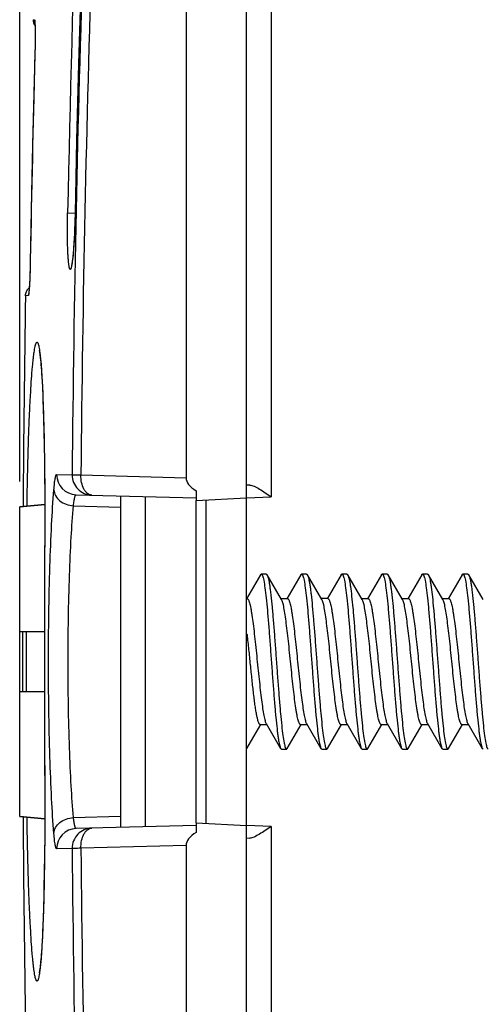
# Model space of a CAD drawing. Units: millimetres. Extents: x -99 to 84, y -36 to 92.
# Drawn here: x -99 to -90, y -7 to 13 of the extents above; entities that cross this region are included whole.
import ezdxf

# ---------------------------------------------------------------- set-up
doc = ezdxf.new("R2010")
doc.units = ezdxf.units.MM
doc.header["$LTSCALE"] = 16.335
doc.layers.get('0').update_dxf_attribs({"linetype": 'CONTINUOUS'})
doc.layers.add('DRAFT', color=7, linetype='CONTINUOUS')
doc.layers.add('RACCORDO', color=7, linetype='CONTINUOUS')
doc.styles.get("Standard").update_dxf_attribs({"font": 'txt', "width": 0.8})
doc.dimstyles.new('DIMSTYLE_1', dxfattribs={"dimtxt": 3, "dimasz": 3, "dimexe": 1.5, "dimexo": 0.5, "dimgap": 0.75, "dimtad": 1, "dimtxsty": 'STANDARD', "dimblk": '_FILLED', "dimblk1": '_FILLED', "dimblk2": '_FILLED', "dimcen": 0.09, "dimazin": 2, "dimtfac": 1, "dimtofl": 0, "dimtmove": 0, "dimatfit": 3, "dimldrblk": '_FILLED', "dimfxl": 1, "dimtolj": 1, "dimarcsym": 0})

# ---------------------------------------------------------------- blocks, each defined once
blk = doc.blocks.new('_FILLED')
at = {"color": 0, "linetype": 'BYBLOCK'}
blk.add_solid([(0, 0), (-1, 0.3167), (-1, -0.3167)], dxfattribs=at)
blk = doc.blocks.new('*D7')
at = {"color": 7, "linetype": 'CONTINUOUS'}
for p, q in [((-99.096, 3.575), (-99.096, 79.5)), ((-73.096, 0.5), (-73.096, 79.5)), ((-99.096, 78), (-86.096, 78)), ((-73.096, 78), (-86.096, 78))]:
    blk.add_line(p, q, dxfattribs=at)
at = {"color": 7, "linetype": 'CONTINUOUS', "xscale": 3, "yscale": 3, "zscale": 3, "rotation": 180}
blk.add_blockref('_FILLED', (-99.096, 78), dxfattribs=at)
at = {"color": 7, "linetype": 'CONTINUOUS', "xscale": 3, "yscale": 3, "zscale": 3}
blk.add_blockref('_FILLED', (-73.096, 78), dxfattribs=at)
blk = doc.blocks.new('*D8')
at = {"color": 7, "linetype": 'CONTINUOUS'}
for p, q in [((-99.096, 3.575), (-99.096, 69.5)), ((-83.396, 23.919), (-83.396, 69.5)), ((-99.096, 68), (-91.246, 68)), ((-83.396, 68), (-91.246, 68))]:
    blk.add_line(p, q, dxfattribs=at)
at = {"color": 7, "linetype": 'CONTINUOUS', "xscale": 3, "yscale": 3, "zscale": 3, "rotation": 180}
blk.add_blockref('_FILLED', (-99.096, 68), dxfattribs=at)
at = {"color": 7, "linetype": 'CONTINUOUS', "xscale": 3, "yscale": 3, "zscale": 3}
blk.add_blockref('_FILLED', (-83.396, 68), dxfattribs=at)

msp = doc.modelspace()

# ---------------------------------------------------------------- linework, layer by layer
at = {"color": 7, "linetype": 'CONTINUOUS'}
for p, q in [((-94.596, 3.25), (-94.596, 25.515)), ((-95.796, 13.841), (-95.796, 3.65)), ((-98.793, 12.656), (-98.793, 12.644)), ((-98.793, 12.644), (-98.792, 12.631)), ((-98.792, 12.631), (-98.792, 12.617)), ((-98.792, 12.617), (-98.791, 12.601)), ((-98.791, 12.601), (-98.791, 12.583)), ((-98.791, 12.583), (-98.79, 12.554)), ((-98.79, 12.554), (-98.79, 12.521)), ((-98.79, 12.521), (-98.789, 12.486)), ((-98.789, 12.39), (-98.79, 12.329)), ((-98.79, 12.329), (-98.79, 12.263)), ((-98.789, 12.486), (-98.789, 12.447)), ((-98.789, 12.447), (-98.789, 12.39)), ((-98.792, 12.193), (-98.793, 12.101)), ((-98.79, 12.263), (-98.792, 12.193)), ((-98.793, 12.101), (-98.817, 11.179)), ((-98.817, 11.179), (-98.84, 10.24)), ((-98.84, 10.24), (-98.86, 9.301)), ((-98.86, 9.301), (-98.887, 7.929)), ((-98.889, 7.84), (-98.891, 7.754)), ((-98.887, 7.929), (-98.889, 7.84)), ((-98.894, 7.672), (-98.896, 7.615)), ((-98.891, 7.754), (-98.894, 7.672)), ((-98.905, 7.442), (-98.906, 7.418)), ((-98.903, 7.469), (-98.905, 7.442)), ((-98.901, 7.513), (-98.903, 7.469)), ((-98.898, 7.562), (-98.901, 7.513)), ((-98.896, 7.615), (-98.898, 7.562)), ((-98.906, 7.418), (-98.908, 7.396)), ((-94.533, 3.503), (-94.596, 3.5)), ((-99.096, 3.075), (-98.599, 3.119)), ((-99.096, -3.075), (-99.096, 3.075)), ((-94.32, 1.721), (-94.596, 1.249)), ((-94.204, 1.735), (-94.304, 1.735)), ((-93.902, 1.231), (-94.188, 1.721)), ((-94.188, 1.721), (-94.185, 1.716)), ((-93.52, 1.721), (-93.796, 1.248)), ((-93.404, 1.735), (-93.504, 1.735)), ((-93.102, 1.231), (-93.388, 1.721)), ((-92.72, 1.721), (-92.996, 1.248)), ((-92.604, 1.735), (-92.704, 1.735)), ((-92.302, 1.231), (-92.588, 1.721)), ((-91.92, 1.721), (-92.196, 1.248)), ((-91.804, 1.735), (-91.904, 1.735)), ((-91.502, 1.231), (-91.788, 1.721)), ((-91.12, 1.721), (-91.396, 1.248)), ((-91.004, 1.735), (-91.104, 1.735)), ((-90.702, 1.231), (-90.988, 1.721)), ((-90.32, 1.721), (-90.596, 1.248)), ((-90.204, 1.735), (-90.304, 1.735)), ((-89.902, 1.231), (-90.188, 1.721)), ((-90.188, 1.721), (-90.184, 1.714)), ((-94.596, 1.25), (-94.584, 1.25)), ((-93.913, 1.25), (-93.784, 1.25)), ((-92.984, 1.25), (-93.113, 1.25)), ((-92.313, 1.25), (-92.184, 1.25)), ((-91.513, 1.25), (-91.384, 1.25)), ((-90.713, 1.25), (-90.584, 1.25)), ((-99.096, 0.6), (-98.606, 0.6)), ((-98.606, -0.6), (-99.096, -0.6)), ((-94.588, -1.721), (-94.313, -1.25)), ((-94.324, -1.25), (-94.195, -1.25)), ((-94.206, -1.231), (-93.92, -1.721)), ((-93.788, -1.721), (-93.513, -1.25)), ((-93.524, -1.25), (-93.395, -1.25)), ((-93.406, -1.231), (-93.12, -1.721)), ((-92.988, -1.721), (-92.713, -1.25)), ((-92.724, -1.25), (-92.595, -1.25)), ((-92.606, -1.231), (-92.32, -1.721)), ((-92.188, -1.721), (-91.913, -1.25)), ((-91.924, -1.25), (-91.795, -1.25)), ((-91.806, -1.231), (-91.52, -1.721)), ((-91.388, -1.721), (-91.113, -1.25)), ((-91.124, -1.25), (-90.995, -1.25)), ((-91.006, -1.231), (-90.72, -1.721)), ((-90.588, -1.721), (-90.313, -1.25)), ((-90.324, -1.25), (-90.195, -1.25)), ((-90.206, -1.231), (-89.92, -1.721)), ((-93.904, -1.735), (-93.804, -1.735)), ((-93.104, -1.735), (-93.004, -1.735)), ((-92.304, -1.735), (-92.204, -1.735)), ((-91.504, -1.735), (-91.404, -1.735)), ((-90.704, -1.735), (-90.604, -1.735)), ((-99.096, -3.075), (-98.599, -3.119)), ((-94.596, -25.515), (-94.596, -3.25)), ((-94.596, -3.5), (-94.533, -3.503)), ((-95.796, -3.65), (-95.796, -13.841))]:
    msp.add_line(p, q, dxfattribs=at)
at = {"color": 250, "linetype": 'CONTINUOUS'}
for p, q in [((-94.105, 24.162), (-94.105, 3.271)), ((-98.829, 12.739), (-98.803, 12.738)), ((-98.795, 12.038), (-98.795, 12.038)), ((-98.886, 7.966), (-98.886, 7.966)), ((-98.925, 7.265), (-98.981, 7.262)), ((-94.596, 3.25), (-94.105, 3.271)), ((-94.105, -3.271), (-94.596, -3.25)), ((-94.105, -3.271), (-94.105, -24.162))]:
    msp.add_line(p, q, dxfattribs=at)
at = {"color": 7, "linetype": 'CONTINUOUS'}
for points in [[(-98.795, 12.685), (-98.796, 12.686), (-98.796, 12.687), (-98.796, 12.686), (-98.795, 12.685), (-98.795, 12.684), (-98.795, 12.682), (-98.795, 12.68), (-98.795, 12.677), (-98.794, 12.673), (-98.794, 12.67), (-98.794, 12.665), (-98.793, 12.661), (-98.793, 12.656)], [(-98.908, 7.396), (-98.909, 7.376), (-98.91, 7.368), (-98.911, 7.359), (-98.912, 7.352), (-98.912, 7.345), (-98.913, 7.339), (-98.914, 7.333), (-98.914, 7.328), (-98.915, 7.324), (-98.915, 7.321), (-98.916, 7.318), (-98.916, 7.316), (-98.916, 7.316)]]:
    msp.add_lwpolyline(points, dxfattribs=at)
for centre, radius, start, end in [((-98.629, 12.733), 0.2, 178.4616, 215.7515), ((362.676, 0), 461.714, 179.09883, 179.6177), ((-98.784, 7.263), 0.196, 128.8506, 133.6767), ((-91.859, 1.68), 0.0821, 27.8932, 30.1695), ((362.727, 0), 461.765, 179.92555, 180.07445), ((-118.732, -2.186), 24.304, 6.2478, 6.4554), ((362.663, 0), 461.702, 180.3823, 180.90115)]:
    msp.add_arc(centre, radius, start, end, dxfattribs=at)
at = {"color": 250, "linetype": 'CONTINUOUS'}
for centre, radius, start, end in [((-98.601, 12.732), 0.202, 178.4228, 196.5352), ((347.621, 0), 446.578, 178.45533, 178.97789), ((-98.724, 7.261), 0.201, 161.0275, 179.0116)]:
    msp.add_arc(centre, radius, start, end, dxfattribs=at)
for points, knots in [([(-98.803, 12.738), (-98.802, 12.738), (-98.8, 12.734), (-98.798, 12.727), (-98.797, 12.715), (-98.795, 12.699), (-98.794, 12.679), (-98.792, 12.643), (-98.791, 12.615), (-98.79, 12.594)], [0, 0, 0, 0, 0.0222, 0.072536, 0.153411, 0.264768, 0.40605, 0.576452, 1, 1, 1, 1]), ([(-98.79, 12.594), (-98.789, 12.512), (-98.789, 12.327), (-98.792, 12.141), (-98.795, 12.038)], [0, 0, 0, 0, 0.442143, 1, 1, 1, 1]), ([(-98.886, 7.966), (-98.888, 7.859), (-98.893, 7.669), (-98.902, 7.48), (-98.907, 7.396)], [0, 0, 0, 0, 0.561377, 1, 1, 1, 1]), ([(-98.907, 7.396), (-98.909, 7.378), (-98.911, 7.351), (-98.914, 7.319), (-98.916, 7.3), (-98.918, 7.285), (-98.921, 7.274), (-98.922, 7.268), (-98.924, 7.265), (-98.925, 7.265)], [0, 0, 0, 0, 0.422946, 0.592987, 0.733982, 0.845242, 0.926222, 0.976987, 1, 1, 1, 1])]:
    msp.add_open_spline(points, degree=3, knots=knots, dxfattribs=at)
at = {"color": 7, "linetype": 'CONTINUOUS'}
for points, knots in [([(-98.981, 7.262), (-98.98, 7.289), (-98.969, 7.343), (-98.937, 7.387), (-98.919, 7.405)], [0, 0, 0, 0, 0.517574, 1, 1, 1, 1]), ([(-94.533, 3.503), (-94.52, 3.503), (-94.49, 3.498), (-94.425, 3.472), (-94.335, 3.422), (-94.222, 3.35), (-94.144, 3.298), (-94.105, 3.271)], [0, 0, 0, 0, 0.081342, 0.182403, 0.427842, 0.706792, 1, 1, 1, 1]), ([(-94.32, 1.721), (-94.319, 1.723), (-94.315, 1.729), (-94.309, 1.735), (-94.304, 1.735)], [0, 0, 0, 0, 0.335813, 1, 1, 1, 1]), ([(-94.304, 1.735), (-94.299, 1.735), (-94.292, 1.728), (-94.285, 1.717), (-94.279, 1.703), (-94.273, 1.686), (-94.265, 1.656), (-94.249, 1.582), (-94.229, 1.448), (-94.206, 1.25), (-94.182, 1.008), (-94.159, 0.731), (-94.135, 0.427), (-94.112, 0.108), (-94.088, -0.214), (-94.065, -0.529), (-94.041, -0.825), (-94.018, -1.092), (-93.997, -1.292), (-93.981, -1.43), (-93.969, -1.515), (-93.957, -1.587), (-93.946, -1.645), (-93.934, -1.689), (-93.925, -1.712), (-93.92, -1.721)], [0, 0, 0, 0, 0.004086, 0.007331, 0.011542, 0.016762, 0.023006, 0.038558, 0.08158, 0.139327, 0.209836, 0.290653, 0.378946, 0.471611, 0.565386, 0.656967, 0.743132, 0.820852, 0.887408, 0.915763, 0.940498, 0.961417, 0.978353, 0.991214, 1, 1, 1, 1]), ([(-94.204, 1.735), (-94.202, 1.735), (-94.199, 1.734), (-94.193, 1.729), (-94.189, 1.724), (-94.188, 1.721)], [0, 0, 0, 0, 0.186707, 0.529598, 1, 1, 1, 1]), ([(-94.185, 1.716), (-94.18, 1.706), (-94.171, 1.68), (-94.16, 1.634), (-94.148, 1.573), (-94.136, 1.499), (-94.125, 1.412), (-94.108, 1.272), (-94.088, 1.07), (-94.065, 0.802), (-94.041, 0.507), (-94.018, 0.193), (-93.995, -0.127), (-93.971, -0.443), (-93.948, -0.744), (-93.925, -1.018), (-93.901, -1.257), (-93.879, -1.452), (-93.859, -1.584), (-93.843, -1.657), (-93.834, -1.687), (-93.828, -1.704), (-93.822, -1.717), (-93.816, -1.728), (-93.809, -1.735), (-93.804, -1.735)], [0, 0, 0, 0, 0.009662, 0.023363, 0.041071, 0.062682, 0.088021, 0.116889, 0.184191, 0.262293, 0.348498, 0.439822, 0.533096, 0.625084, 0.712594, 0.792596, 0.862325, 0.919393, 0.961891, 0.977249, 0.983417, 0.988575, 0.992737, 0.995946, 1, 1, 1, 1]), ([(-93.52, 1.721), (-93.519, 1.723), (-93.515, 1.729), (-93.509, 1.735), (-93.504, 1.735)], [0, 0, 0, 0, 0.335804, 1, 1, 1, 1]), ([(-93.504, 1.735), (-93.499, 1.735), (-93.492, 1.728), (-93.485, 1.717), (-93.479, 1.703), (-93.473, 1.686), (-93.465, 1.656), (-93.449, 1.582), (-93.429, 1.448), (-93.406, 1.25), (-93.382, 1.008), (-93.359, 0.731), (-93.335, 0.427), (-93.312, 0.108), (-93.288, -0.214), (-93.265, -0.529), (-93.241, -0.825), (-93.218, -1.092), (-93.197, -1.292), (-93.181, -1.43), (-93.169, -1.515), (-93.157, -1.587), (-93.146, -1.645), (-93.134, -1.689), (-93.125, -1.712), (-93.12, -1.721)], [0, 0, 0, 0, 0.004085, 0.007331, 0.011543, 0.016761, 0.023004, 0.038559, 0.08158, 0.139326, 0.209834, 0.290651, 0.378945, 0.471611, 0.565385, 0.656966, 0.74313, 0.82085, 0.887406, 0.915761, 0.940497, 0.961415, 0.978353, 0.991211, 1, 1, 1, 1]), ([(-93.404, 1.735), (-93.402, 1.735), (-93.399, 1.734), (-93.393, 1.729), (-93.389, 1.724), (-93.388, 1.721)], [0, 0, 0, 0, 0.186665, 0.52943, 1, 1, 1, 1]), ([(-93.388, 1.721), (-93.383, 1.712), (-93.374, 1.689), (-93.362, 1.645), (-93.351, 1.587), (-93.339, 1.515), (-93.327, 1.43), (-93.31, 1.292), (-93.29, 1.092), (-93.267, 0.825), (-93.243, 0.529), (-93.22, 0.214), (-93.196, -0.108), (-93.172, -0.427), (-93.149, -0.731), (-93.125, -1.008), (-93.102, -1.25), (-93.079, -1.448), (-93.059, -1.582), (-93.043, -1.656), (-93.034, -1.686), (-93.029, -1.703), (-93.023, -1.717), (-93.016, -1.728), (-93.009, -1.735), (-93.004, -1.735)], [0, 0, 0, 0, 0.008786, 0.021645, 0.038584, 0.0595, 0.084239, 0.11259, 0.179147, 0.256869, 0.343033, 0.434615, 0.528389, 0.621054, 0.709347, 0.790166, 0.860675, 0.918422, 0.961443, 0.976994, 0.983237, 0.988458, 0.992671, 0.995916, 1, 1, 1, 1]), ([(-92.72, 1.721), (-92.719, 1.723), (-92.715, 1.729), (-92.709, 1.735), (-92.704, 1.735)], [0, 0, 0, 0, 0.335962, 1, 1, 1, 1]), ([(-92.704, 1.735), (-92.699, 1.735), (-92.692, 1.728), (-92.685, 1.717), (-92.679, 1.703), (-92.673, 1.686), (-92.665, 1.656), (-92.649, 1.582), (-92.629, 1.448), (-92.606, 1.25), (-92.582, 1.008), (-92.559, 0.731), (-92.535, 0.427), (-92.512, 0.108), (-92.488, -0.214), (-92.465, -0.529), (-92.441, -0.825), (-92.418, -1.092), (-92.397, -1.292), (-92.381, -1.43), (-92.369, -1.515), (-92.357, -1.587), (-92.346, -1.645), (-92.334, -1.689), (-92.325, -1.712), (-92.32, -1.721)], [0, 0, 0, 0, 0.004084, 0.00733, 0.011543, 0.016763, 0.023004, 0.038558, 0.081579, 0.139325, 0.209833, 0.290652, 0.378946, 0.471611, 0.565385, 0.656966, 0.74313, 0.820851, 0.887408, 0.91576, 0.940499, 0.961414, 0.978355, 0.991211, 1, 1, 1, 1]), ([(-92.604, 1.735), (-92.602, 1.735), (-92.599, 1.734), (-92.593, 1.729), (-92.589, 1.724), (-92.588, 1.721)], [0, 0, 0, 0, 0.186737, 0.529436, 1, 1, 1, 1]), ([(-92.588, 1.721), (-92.587, 1.72), (-92.586, 1.717), (-92.584, 1.714), (-92.583, 1.711)], [0, 0, 0, 0, 0.230279, 1, 1, 1, 1]), ([(-92.583, 1.711), (-92.578, 1.7), (-92.569, 1.673), (-92.558, 1.625), (-92.546, 1.562), (-92.529, 1.453), (-92.509, 1.286), (-92.486, 1.053), (-92.463, 0.785), (-92.44, 0.489), (-92.417, 0.177), (-92.393, -0.142), (-92.37, -0.455), (-92.347, -0.753), (-92.324, -1.025), (-92.301, -1.262), (-92.278, -1.455), (-92.258, -1.586), (-92.242, -1.658), (-92.234, -1.687), (-92.228, -1.704), (-92.222, -1.717), (-92.216, -1.728), (-92.209, -1.735), (-92.204, -1.735)], [0, 0, 0, 0, 0.010335, 0.024671, 0.042966, 0.065095, 0.120141, 0.188004, 0.26639, 0.352622, 0.443747, 0.536642, 0.628118, 0.715038, 0.794426, 0.863568, 0.920125, 0.962225, 0.977443, 0.983551, 0.98866, 0.992787, 0.995972, 1, 1, 1, 1]), ([(-91.92, 1.721), (-91.919, 1.723), (-91.915, 1.729), (-91.909, 1.735), (-91.904, 1.735)], [0, 0, 0, 0, 0.336069, 1, 1, 1, 1]), ([(-91.904, 1.735), (-91.899, 1.735), (-91.892, 1.728), (-91.885, 1.717), (-91.879, 1.703), (-91.873, 1.686), (-91.865, 1.656), (-91.849, 1.582), (-91.829, 1.448), (-91.806, 1.25), (-91.782, 1.008), (-91.759, 0.731), (-91.735, 0.427), (-91.712, 0.108), (-91.688, -0.214), (-91.665, -0.529), (-91.641, -0.825), (-91.618, -1.092), (-91.597, -1.292), (-91.581, -1.43), (-91.569, -1.515), (-91.557, -1.587), (-91.546, -1.645), (-91.534, -1.689), (-91.525, -1.712), (-91.52, -1.721)], [0, 0, 0, 0, 0.004084, 0.007329, 0.011542, 0.016763, 0.023006, 0.038557, 0.081578, 0.139325, 0.209834, 0.290653, 0.378947, 0.471612, 0.565386, 0.656967, 0.743132, 0.820853, 0.88741, 0.915761, 0.9405, 0.961416, 0.978355, 0.991214, 1, 1, 1, 1]), ([(-91.804, 1.735), (-91.802, 1.735), (-91.799, 1.734), (-91.793, 1.729), (-91.789, 1.724), (-91.788, 1.721)], [0, 0, 0, 0, 0.186805, 0.529626, 1, 1, 1, 1]), ([(-91.786, 1.718), (-91.781, 1.709), (-91.772, 1.684), (-91.761, 1.639), (-91.749, 1.58), (-91.737, 1.506), (-91.726, 1.42), (-91.709, 1.281), (-91.689, 1.08), (-91.666, 0.812), (-91.642, 0.516), (-91.619, 0.202), (-91.595, -0.119), (-91.572, -0.436), (-91.548, -0.738), (-91.525, -1.014), (-91.502, -1.254), (-91.479, -1.45), (-91.459, -1.583), (-91.443, -1.656), (-91.434, -1.686), (-91.428, -1.703), (-91.422, -1.717), (-91.416, -1.728), (-91.409, -1.735), (-91.404, -1.735)], [0, 0, 0, 0, 0.009281, 0.022612, 0.039986, 0.061293, 0.086371, 0.115015, 0.181993, 0.259929, 0.346117, 0.437553, 0.531046, 0.623329, 0.711182, 0.791538, 0.861606, 0.918969, 0.961694, 0.97714, 0.98334, 0.988523, 0.992707, 0.995933, 1, 1, 1, 1]), ([(-91.12, 1.721), (-91.119, 1.723), (-91.115, 1.729), (-91.109, 1.735), (-91.104, 1.735)], [0, 0, 0, 0, 0.335937, 1, 1, 1, 1]), ([(-91.104, 1.735), (-91.099, 1.735), (-91.092, 1.728), (-91.085, 1.717), (-91.079, 1.703), (-91.073, 1.686), (-91.065, 1.656), (-91.049, 1.582), (-91.029, 1.448), (-91.006, 1.25), (-90.982, 1.008), (-90.959, 0.731), (-90.935, 0.427), (-90.912, 0.108), (-90.888, -0.214), (-90.865, -0.529), (-90.841, -0.825), (-90.818, -1.092), (-90.797, -1.292), (-90.781, -1.43), (-90.769, -1.515), (-90.757, -1.587), (-90.746, -1.645), (-90.734, -1.689), (-90.725, -1.712), (-90.72, -1.721)], [0, 0, 0, 0, 0.004086, 0.00733, 0.011541, 0.016763, 0.023007, 0.038557, 0.081579, 0.139327, 0.209836, 0.290653, 0.378947, 0.471612, 0.565386, 0.656968, 0.743133, 0.820853, 0.887409, 0.915763, 0.940499, 0.961418, 0.978354, 0.991215, 1, 1, 1, 1]), ([(-91.004, 1.735), (-91.002, 1.735), (-90.999, 1.734), (-90.993, 1.729), (-90.989, 1.724), (-90.988, 1.721)], [0, 0, 0, 0, 0.186777, 0.529674, 1, 1, 1, 1]), ([(-90.988, 1.721), (-90.987, 1.72), (-90.984, 1.715), (-90.982, 1.71), (-90.981, 1.706)], [0, 0, 0, 0, 0.222722, 1, 1, 1, 1]), ([(-90.981, 1.706), (-90.976, 1.694), (-90.967, 1.666), (-90.956, 1.615), (-90.944, 1.55), (-90.928, 1.439), (-90.908, 1.27), (-90.885, 1.036), (-90.862, 0.767), (-90.839, 0.472), (-90.816, 0.161), (-90.792, -0.156), (-90.769, -0.468), (-90.746, -0.763), (-90.723, -1.033), (-90.7, -1.267), (-90.678, -1.458), (-90.658, -1.588), (-90.642, -1.659), (-90.634, -1.688), (-90.628, -1.704), (-90.622, -1.718), (-90.616, -1.728), (-90.608, -1.735), (-90.604, -1.735)], [0, 0, 0, 0, 0.011009, 0.025976, 0.044849, 0.067494, 0.123368, 0.19178, 0.27044, 0.356695, 0.447622, 0.54014, 0.63111, 0.717446, 0.796225, 0.864789, 0.920842, 0.962555, 0.977629, 0.983684, 0.988747, 0.992835, 0.995992, 1, 1, 1, 1]), ([(-90.32, 1.721), (-90.319, 1.723), (-90.315, 1.729), (-90.309, 1.735), (-90.304, 1.735)], [0, 0, 0, 0, 0.3358, 1, 1, 1, 1]), ([(-90.304, 1.735), (-90.299, 1.735), (-90.292, 1.728), (-90.285, 1.717), (-90.279, 1.703), (-90.273, 1.686), (-90.265, 1.656), (-90.249, 1.582), (-90.229, 1.448), (-90.206, 1.25), (-90.182, 1.008), (-90.159, 0.731), (-90.135, 0.427), (-90.112, 0.108), (-90.088, -0.214), (-90.065, -0.529), (-90.041, -0.825), (-90.018, -1.092), (-89.997, -1.292), (-89.981, -1.43), (-89.969, -1.515), (-89.957, -1.587), (-89.946, -1.645), (-89.934, -1.689), (-89.925, -1.712), (-89.92, -1.721)], [0, 0, 0, 0, 0.004086, 0.007332, 0.011542, 0.016761, 0.023006, 0.038558, 0.081581, 0.139327, 0.209835, 0.290653, 0.378946, 0.471611, 0.565386, 0.656967, 0.743131, 0.820851, 0.887407, 0.915763, 0.940498, 0.961417, 0.978353, 0.991213, 1, 1, 1, 1]), ([(-90.204, 1.735), (-90.202, 1.735), (-90.199, 1.734), (-90.193, 1.729), (-90.189, 1.724), (-90.188, 1.721)], [0, 0, 0, 0, 0.186692, 0.529572, 1, 1, 1, 1]), ([(-90.184, 1.714), (-90.179, 1.704), (-90.17, 1.677), (-90.159, 1.63), (-90.147, 1.569), (-90.136, 1.494), (-90.124, 1.406), (-90.107, 1.265), (-90.087, 1.063), (-90.064, 0.795), (-90.041, 0.499), (-90.017, 0.186), (-89.994, -0.133), (-89.971, -0.448), (-89.947, -0.748), (-89.924, -1.021), (-89.901, -1.259), (-89.878, -1.454), (-89.858, -1.585), (-89.843, -1.657), (-89.834, -1.687), (-89.828, -1.704), (-89.822, -1.717), (-89.816, -1.728), (-89.809, -1.735), (-89.804, -1.735)], [0, 0, 0, 0, 0.00995, 0.023925, 0.041884, 0.063719, 0.089254, 0.118287, 0.185831, 0.264054, 0.350272, 0.441511, 0.534622, 0.62639, 0.713646, 0.793383, 0.86286, 0.919708, 0.962035, 0.977331, 0.983474, 0.988613, 0.992759, 0.995956, 1, 1, 1, 1]), ([(-94.584, 1.25), (-94.58, 1.25), (-94.573, 1.246), (-94.566, 1.238), (-94.557, 1.223), (-94.547, 1.199), (-94.535, 1.162), (-94.524, 1.115), (-94.512, 1.059), (-94.501, 0.993), (-94.484, 0.889), (-94.464, 0.742), (-94.441, 0.547), (-94.418, 0.333), (-94.395, 0.108), (-94.372, -0.121), (-94.348, -0.346), (-94.325, -0.559), (-94.302, -0.752), (-94.279, -0.92), (-94.259, -1.041), (-94.243, -1.121), (-94.231, -1.167), (-94.22, -1.203), (-94.211, -1.223), (-94.206, -1.231)], [0, 0, 0, 0, 0.005138, 0.008677, 0.013062, 0.024603, 0.039975, 0.059158, 0.082057, 0.108499, 0.138285, 0.206892, 0.285618, 0.371814, 0.462553, 0.554761, 0.645312, 0.73114, 0.809343, 0.877291, 0.932744, 0.955223, 0.97397, 0.988897, 1, 1, 1, 1]), ([(-93.524, -1.25), (-93.528, -1.25), (-93.535, -1.246), (-93.542, -1.238), (-93.551, -1.223), (-93.561, -1.199), (-93.572, -1.162), (-93.584, -1.115), (-93.596, -1.059), (-93.607, -0.993), (-93.624, -0.889), (-93.643, -0.742), (-93.667, -0.547), (-93.69, -0.333), (-93.713, -0.108), (-93.736, 0.121), (-93.759, 0.346), (-93.782, 0.559), (-93.806, 0.752), (-93.828, 0.92), (-93.848, 1.041), (-93.865, 1.121), (-93.877, 1.167), (-93.888, 1.203), (-93.897, 1.223), (-93.902, 1.231)], [0, 0, 0, 0, 0.005138, 0.008677, 0.013062, 0.024604, 0.039977, 0.059162, 0.082064, 0.108509, 0.138298, 0.206906, 0.285626, 0.371808, 0.46254, 0.554748, 0.645307, 0.731147, 0.809356, 0.877303, 0.93275, 0.955226, 0.973971, 0.988898, 1, 1, 1, 1]), ([(-93.784, 1.25), (-93.78, 1.25), (-93.773, 1.246), (-93.766, 1.238), (-93.757, 1.223), (-93.747, 1.199), (-93.735, 1.162), (-93.724, 1.115), (-93.712, 1.059), (-93.701, 0.993), (-93.684, 0.889), (-93.664, 0.742), (-93.641, 0.547), (-93.618, 0.333), (-93.595, 0.108), (-93.572, -0.121), (-93.548, -0.346), (-93.525, -0.559), (-93.502, -0.752), (-93.479, -0.92), (-93.459, -1.041), (-93.443, -1.121), (-93.431, -1.167), (-93.42, -1.203), (-93.411, -1.223), (-93.406, -1.231)], [0, 0, 0, 0, 0.005138, 0.008677, 0.013062, 0.024604, 0.039976, 0.059162, 0.082063, 0.108508, 0.138296, 0.206902, 0.285624, 0.371815, 0.462553, 0.55476, 0.645314, 0.731146, 0.809347, 0.877293, 0.932745, 0.955224, 0.97397, 0.988897, 1, 1, 1, 1]), ([(-92.724, -1.25), (-92.728, -1.25), (-92.735, -1.246), (-92.742, -1.238), (-92.751, -1.223), (-92.761, -1.199), (-92.772, -1.162), (-92.784, -1.115), (-92.795, -1.059), (-92.807, -0.993), (-92.824, -0.889), (-92.843, -0.742), (-92.867, -0.547), (-92.89, -0.333), (-92.913, -0.108), (-92.936, 0.121), (-92.959, 0.346), (-92.982, 0.559), (-93.006, 0.752), (-93.028, 0.92), (-93.048, 1.041), (-93.065, 1.121), (-93.077, 1.167), (-93.088, 1.203), (-93.097, 1.223), (-93.102, 1.231)], [0, 0, 0, 0, 0.005138, 0.008677, 0.013062, 0.024604, 0.039976, 0.059162, 0.082063, 0.108507, 0.138296, 0.206902, 0.285619, 0.371806, 0.462542, 0.554749, 0.645305, 0.731142, 0.809346, 0.877293, 0.932745, 0.955223, 0.97397, 0.988897, 1, 1, 1, 1]), ([(-92.984, 1.25), (-92.98, 1.25), (-92.973, 1.246), (-92.966, 1.238), (-92.957, 1.223), (-92.947, 1.199), (-92.935, 1.162), (-92.924, 1.115), (-92.912, 1.059), (-92.901, 0.993), (-92.884, 0.889), (-92.864, 0.742), (-92.841, 0.547), (-92.818, 0.333), (-92.795, 0.108), (-92.772, -0.121), (-92.748, -0.346), (-92.725, -0.559), (-92.702, -0.752), (-92.679, -0.92), (-92.659, -1.041), (-92.643, -1.121), (-92.631, -1.167), (-92.62, -1.203), (-92.611, -1.223), (-92.606, -1.231)], [0, 0, 0, 0, 0.005138, 0.008677, 0.013062, 0.024604, 0.039976, 0.059162, 0.082063, 0.108507, 0.138296, 0.206902, 0.285619, 0.371802, 0.462534, 0.554742, 0.6453, 0.73114, 0.809349, 0.877296, 0.932747, 0.955225, 0.97397, 0.988897, 1, 1, 1, 1]), ([(-91.924, -1.25), (-91.928, -1.25), (-91.935, -1.246), (-91.942, -1.238), (-91.951, -1.223), (-91.961, -1.199), (-91.972, -1.162), (-91.984, -1.115), (-91.995, -1.059), (-92.007, -0.993), (-92.024, -0.889), (-92.043, -0.742), (-92.067, -0.547), (-92.09, -0.333), (-92.113, -0.108), (-92.136, 0.121), (-92.159, 0.346), (-92.182, 0.559), (-92.206, 0.752), (-92.228, 0.92), (-92.248, 1.041), (-92.265, 1.121), (-92.277, 1.167), (-92.288, 1.203), (-92.297, 1.223), (-92.302, 1.231)], [0, 0, 0, 0, 0.005138, 0.008677, 0.013062, 0.024604, 0.039976, 0.05916, 0.082061, 0.108504, 0.138292, 0.206899, 0.285626, 0.371821, 0.46256, 0.554767, 0.645319, 0.731146, 0.809346, 0.877293, 0.932745, 0.955223, 0.97397, 0.988897, 1, 1, 1, 1]), ([(-92.184, 1.25), (-92.18, 1.25), (-92.173, 1.246), (-92.166, 1.238), (-92.157, 1.223), (-92.147, 1.199), (-92.135, 1.162), (-92.124, 1.115), (-92.112, 1.059), (-92.101, 0.993), (-92.084, 0.889), (-92.064, 0.742), (-92.041, 0.547), (-92.018, 0.333), (-91.995, 0.108), (-91.972, -0.121), (-91.948, -0.346), (-91.925, -0.559), (-91.902, -0.752), (-91.879, -0.92), (-91.859, -1.041), (-91.843, -1.121), (-91.831, -1.167), (-91.82, -1.203), (-91.811, -1.223), (-91.806, -1.231)], [0, 0, 0, 0, 0.005138, 0.008677, 0.013062, 0.024604, 0.039977, 0.059163, 0.082065, 0.108509, 0.138298, 0.206906, 0.285627, 0.37181, 0.462542, 0.554749, 0.645309, 0.731149, 0.809357, 0.877304, 0.932751, 0.955227, 0.973972, 0.988898, 1, 1, 1, 1]), ([(-91.124, -1.25), (-91.128, -1.25), (-91.135, -1.246), (-91.142, -1.238), (-91.151, -1.223), (-91.161, -1.199), (-91.172, -1.162), (-91.184, -1.115), (-91.195, -1.059), (-91.207, -0.993), (-91.224, -0.889), (-91.243, -0.742), (-91.267, -0.547), (-91.29, -0.333), (-91.313, -0.108), (-91.336, 0.121), (-91.359, 0.346), (-91.382, 0.559), (-91.406, 0.752), (-91.428, 0.92), (-91.448, 1.041), (-91.465, 1.121), (-91.477, 1.167), (-91.488, 1.203), (-91.497, 1.223), (-91.502, 1.231)], [0, 0, 0, 0, 0.005137, 0.008677, 0.013062, 0.024603, 0.039974, 0.059158, 0.082056, 0.108497, 0.138284, 0.206891, 0.285617, 0.371812, 0.462552, 0.55476, 0.645311, 0.731138, 0.809343, 0.877291, 0.932744, 0.955223, 0.973969, 0.988897, 1, 1, 1, 1]), ([(-91.384, 1.25), (-91.38, 1.25), (-91.373, 1.246), (-91.366, 1.238), (-91.357, 1.223), (-91.347, 1.199), (-91.335, 1.162), (-91.324, 1.115), (-91.312, 1.059), (-91.301, 0.993), (-91.284, 0.889), (-91.264, 0.742), (-91.241, 0.547), (-91.218, 0.333), (-91.195, 0.108), (-91.172, -0.121), (-91.148, -0.346), (-91.125, -0.559), (-91.102, -0.752), (-91.079, -0.92), (-91.059, -1.041), (-91.043, -1.121), (-91.031, -1.167), (-91.02, -1.203), (-91.011, -1.223), (-91.006, -1.231)], [0, 0, 0, 0, 0.005137, 0.008677, 0.013061, 0.024602, 0.039972, 0.059155, 0.082055, 0.108497, 0.138285, 0.206892, 0.285617, 0.371809, 0.462544, 0.554752, 0.645312, 0.731153, 0.809362, 0.877309, 0.932756, 0.955231, 0.973974, 0.988899, 1, 1, 1, 1]), ([(-90.324, -1.25), (-90.328, -1.25), (-90.335, -1.246), (-90.342, -1.238), (-90.351, -1.223), (-90.361, -1.199), (-90.372, -1.162), (-90.384, -1.115), (-90.395, -1.059), (-90.407, -0.993), (-90.424, -0.889), (-90.443, -0.742), (-90.467, -0.547), (-90.49, -0.333), (-90.513, -0.108), (-90.536, 0.121), (-90.559, 0.346), (-90.582, 0.559), (-90.606, 0.752), (-90.628, 0.92), (-90.648, 1.041), (-90.665, 1.121), (-90.677, 1.167), (-90.688, 1.203), (-90.697, 1.223), (-90.702, 1.231)], [0, 0, 0, 0, 0.005137, 0.008677, 0.013062, 0.024602, 0.039971, 0.059153, 0.082051, 0.108491, 0.138278, 0.206885, 0.285611, 0.371806, 0.462547, 0.554755, 0.645309, 0.731146, 0.809354, 0.877302, 0.932751, 0.955228, 0.973973, 0.988898, 1, 1, 1, 1]), ([(-90.584, 1.25), (-90.58, 1.25), (-90.573, 1.246), (-90.566, 1.238), (-90.557, 1.223), (-90.547, 1.199), (-90.535, 1.162), (-90.524, 1.115), (-90.512, 1.059), (-90.501, 0.993), (-90.484, 0.889), (-90.464, 0.742), (-90.441, 0.547), (-90.418, 0.333), (-90.395, 0.108), (-90.372, -0.121), (-90.348, -0.346), (-90.325, -0.559), (-90.302, -0.752), (-90.279, -0.92), (-90.259, -1.041), (-90.243, -1.121), (-90.231, -1.167), (-90.22, -1.203), (-90.211, -1.223), (-90.206, -1.231)], [0, 0, 0, 0, 0.005137, 0.008677, 0.013062, 0.024602, 0.039971, 0.059154, 0.082051, 0.108492, 0.138279, 0.206886, 0.285612, 0.371807, 0.462548, 0.554755, 0.645308, 0.731144, 0.809351, 0.877299, 0.93275, 0.955227, 0.973972, 0.988898, 1, 1, 1, 1]), ([(-94.324, -1.25), (-94.33, -1.25), (-94.339, -1.242), (-94.348, -1.228), (-94.359, -1.204), (-94.372, -1.162), (-94.384, -1.113), (-94.394, -1.066), (-94.405, -1.008), (-94.418, -0.927), (-94.433, -0.819), (-94.454, -0.653), (-94.48, -0.425), (-94.51, -0.135), (-94.54, 0.162), (-94.561, 0.362), (-94.572, 0.459)], [0, 0, 0, 0, 0.010377, 0.018364, 0.028629, 0.056307, 0.093523, 0.115613, 0.139929, 0.194919, 0.257741, 0.327509, 0.48376, 0.654601, 0.830087, 1, 1, 1, 1]), ([(-93.92, -1.721), (-93.919, -1.723), (-93.915, -1.729), (-93.909, -1.735), (-93.904, -1.735)], [0, 0, 0, 0, 0.335787, 1, 1, 1, 1]), ([(-93.804, -1.735), (-93.802, -1.735), (-93.799, -1.734), (-93.793, -1.729), (-93.789, -1.724), (-93.788, -1.721)], [0, 0, 0, 0, 0.186669, 0.529515, 1, 1, 1, 1]), ([(-93.12, -1.721), (-93.119, -1.723), (-93.115, -1.729), (-93.109, -1.735), (-93.104, -1.735)], [0, 0, 0, 0, 0.335862, 1, 1, 1, 1]), ([(-93.004, -1.735), (-93.002, -1.735), (-92.999, -1.734), (-92.993, -1.729), (-92.989, -1.724), (-92.988, -1.721)], [0, 0, 0, 0, 0.186692, 0.52939, 1, 1, 1, 1]), ([(-92.32, -1.721), (-92.319, -1.723), (-92.315, -1.729), (-92.309, -1.735), (-92.304, -1.735)], [0, 0, 0, 0, 0.336055, 1, 1, 1, 1]), ([(-92.204, -1.735), (-92.202, -1.735), (-92.199, -1.734), (-92.193, -1.729), (-92.189, -1.724), (-92.188, -1.721)], [0, 0, 0, 0, 0.186781, 0.529538, 1, 1, 1, 1]), ([(-91.52, -1.721), (-91.519, -1.723), (-91.515, -1.729), (-91.509, -1.735), (-91.504, -1.735)], [0, 0, 0, 0, 0.33602, 1, 1, 1, 1]), ([(-91.404, -1.735), (-91.402, -1.735), (-91.399, -1.734), (-91.393, -1.729), (-91.389, -1.724), (-91.388, -1.721)], [0, 0, 0, 0, 0.186801, 0.529671, 1, 1, 1, 1]), ([(-90.72, -1.721), (-90.719, -1.723), (-90.715, -1.729), (-90.709, -1.735), (-90.704, -1.735)], [0, 0, 0, 0, 0.335853, 1, 1, 1, 1]), ([(-90.604, -1.735), (-90.602, -1.735), (-90.599, -1.734), (-90.593, -1.729), (-90.589, -1.724), (-90.588, -1.721)], [0, 0, 0, 0, 0.186738, 0.52964, 1, 1, 1, 1]), ([(-89.92, -1.721), (-89.919, -1.723), (-89.915, -1.729), (-89.909, -1.735), (-89.904, -1.735)], [0, 0, 0, 0, 0.335788, 1, 1, 1, 1]), ([(-94.105, -3.271), (-94.144, -3.298), (-94.222, -3.35), (-94.335, -3.422), (-94.425, -3.472), (-94.49, -3.498), (-94.52, -3.503), (-94.533, -3.503)], [0, 0, 0, 0, 0.293204, 0.572153, 0.81759, 0.918651, 1, 1, 1, 1])]:
    msp.add_open_spline(points, degree=3, knots=knots, dxfattribs=at)
at = {"layer": 'DRAFT', "color": 7, "linetype": 'CONTINUOUS'}
for p, q in [((-95.596, 3.198), (-94.596, 3.25)), ((-95.596, -3.198), (-95.596, 3.198)), ((-95.398, -3.208), (-95.398, 3.208)), ((-94.596, -3.25), (-94.596, 3.25)), ((-95.596, -3.198), (-94.596, -3.25))]:
    msp.add_line(p, q, dxfattribs=at)
at = {"layer": 'RACCORDO', "color": 250, "linetype": 'CONTINUOUS'}
for p, q in [((-98.145, 8.904), (-97.997, 8.901)), ((-97.997, 8.904), (-97.997, 8.904)), ((-98.363, 3.715), (-98.055, 3.707)), ((-97.881, 3.705), (-95.796, 3.65)), ((-96.605, 3.276), (-96.605, -3.276)), ((-98.029, 3.094), (-97.096, 3.068)), ((-98.599, 2.502), (-98.6, 2.502)), ((-98.962, -0.6), (-98.962, 0.6)), ((-98.599, -2.502), (-98.6, -2.502)), ((-98.029, -3.095), (-97.096, -3.068)), ((-98.055, -3.707), (-98.363, -3.715)), ((-95.796, -3.65), (-97.881, -3.705))]:
    msp.add_line(p, q, dxfattribs=at)
at = {"layer": 'RACCORDO', "color": 7, "linetype": 'CONTINUOUS'}
for p, q in [((-97.998, 8.867), (-98, 8.774)), ((-98.003, 8.683), (-98.006, 8.596)), ((-98, 8.774), (-98.003, 8.683)), ((-98.012, 8.459), (-98.016, 8.382)), ((-98.009, 8.54), (-98.012, 8.459)), ((-98.006, 8.596), (-98.009, 8.54)), ((-98.025, 8.243), (-98.028, 8.201)), ((-98.022, 8.287), (-98.025, 8.243)), ((-98.019, 8.333), (-98.022, 8.287)), ((-98.016, 8.382), (-98.019, 8.333)), ((-98.037, 8.089), (-98.04, 8.056)), ((-98.034, 8.124), (-98.037, 8.089)), ((-98.031, 8.161), (-98.034, 8.124)), ((-98.028, 8.201), (-98.031, 8.161)), ((-98.683, 5.985), (-98.679, 5.94)), ((-98.679, 5.94), (-98.674, 5.89)), ((-98.674, 5.89), (-98.67, 5.835)), ((-98.67, 5.835), (-98.665, 5.776)), ((-98.665, 5.776), (-98.661, 5.712)), ((-98.661, 5.712), (-98.657, 5.644)), ((-98.657, 5.644), (-98.652, 5.57)), ((-98.652, 5.57), (-98.646, 5.451)), ((-98.646, 5.451), (-98.64, 5.321)), ((-98.64, 5.321), (-98.634, 5.179)), ((-98.634, 5.179), (-98.629, 5.026)), ((-98.629, 5.026), (-98.622, 4.803)), ((-98.622, 4.803), (-98.615, 4.558)), ((-98.615, 4.558), (-98.61, 4.291)), ((-98.61, 4.291), (-98.605, 4.001)), ((-98.605, 4.001), (-98.602, 3.687)), ((-98.602, 3.687), (-98.599, 3.352)), ((-98.599, 3.352), (-98.599, 2.995)), ((-95.596, 3.392), (-95.596, 3.198)), ((-97.974, 3.312), (-95.596, 3.25)), ((-97.096, 3.289), (-97.096, -3.289)), ((-98.599, 3.119), (-99.096, 3.075)), ((-98.599, 2.995), (-98.599, 2.618)), ((-98.599, 2.618), (-98.602, 2.01)), ((-98.602, 2.01), (-98.606, 0.863)), ((-98.606, 0.863), (-98.607, -0.283)), ((-98.607, -0.283), (-98.605, -1.43)), ((-98.605, -1.43), (-98.599, -2.676)), ((-98.599, -2.676), (-98.599, -3.09)), ((-98.599, -3.119), (-99.096, -3.075)), ((-98.599, -3.09), (-98.6, -3.48)), ((-95.596, -3.25), (-97.974, -3.312)), ((-95.596, -3.198), (-95.596, -3.392)), ((-98.6, -3.48), (-98.603, -3.843)), ((-98.603, -3.843), (-98.608, -4.177)), ((-98.608, -4.177), (-98.614, -4.483)), ((-98.614, -4.483), (-98.619, -4.708)), ((-98.619, -4.708), (-98.625, -4.916)), ((-98.625, -4.916), (-98.631, -5.106)), ((-98.636, -5.237), (-98.642, -5.36)), ((-98.631, -5.106), (-98.636, -5.237)), ((-98.645, -5.436), (-98.651, -5.544)), ((-98.642, -5.36), (-98.645, -5.436)), ((-98.657, -5.643), (-98.66, -5.704)), ((-98.651, -5.544), (-98.657, -5.643)), ((-98.668, -5.815), (-98.672, -5.865)), ((-98.664, -5.761), (-98.668, -5.815)), ((-98.66, -5.704), (-98.664, -5.761)), ((-98.676, -5.911), (-98.68, -5.954)), ((-98.672, -5.865), (-98.676, -5.911))]:
    msp.add_line(p, q, dxfattribs=at)
for points in [[(-97.837, 14.9), (-97.885, 13.383), (-97.928, 11.866), (-97.966, 10.348), (-97.998, 8.867)], [(-98.04, 8.056), (-98.044, 8.026), (-98.045, 8.012), (-98.047, 7.999), (-98.048, 7.986), (-98.05, 7.973), (-98.051, 7.962), (-98.053, 7.951), (-98.054, 7.94), (-98.056, 7.93), (-98.057, 7.921), (-98.058, 7.913), (-98.06, 7.905), (-98.061, 7.898), (-98.062, 7.891), (-98.063, 7.886), (-98.064, 7.881), (-98.065, 7.876), (-98.066, 7.873), (-98.067, 7.87), (-98.067, 7.869)], [(-98.709, 6.175), (-98.71, 6.176), (-98.71, 6.176), (-98.71, 6.175), (-98.709, 6.173), (-98.708, 6.169), (-98.707, 6.164), (-98.706, 6.158), (-98.704, 6.15), (-98.703, 6.141), (-98.701, 6.131), (-98.699, 6.119), (-98.697, 6.106), (-98.696, 6.092), (-98.694, 6.077), (-98.691, 6.061), (-98.689, 6.044), (-98.687, 6.025), (-98.685, 6.006), (-98.683, 5.985)], [(-98.68, -5.954), (-98.684, -5.993), (-98.686, -6.012), (-98.688, -6.029), (-98.69, -6.045), (-98.691, -6.061), (-98.693, -6.075), (-98.695, -6.089), (-98.697, -6.102), (-98.699, -6.114), (-98.7, -6.125), (-98.702, -6.135), (-98.703, -6.144), (-98.705, -6.152), (-98.706, -6.159), (-98.707, -6.165), (-98.708, -6.169), (-98.709, -6.173), (-98.709, -6.175)]]:
    msp.add_lwpolyline(points, dxfattribs=at)
at = {"layer": 'RACCORDO', "color": 250, "linetype": 'CONTINUOUS'}
for centre, radius, start, end in [((346.374, -0.001), 444.608, 177.11151, 178.85236), ((347.413, 0), 445.499, 177.44747, 178.85476), ((329.162, 0.001), 427.233, 178.09534, 179.50296), ((328.992, 0.001), 426.889, 178.09794, 179.50294), ((-97.963, 3.712), 0.4, 179.4634, 268.4458), ((347.389, 0), 445.995, 179.67854, 180.32146), ((-97.963, -3.712), 0.4, 91.5543, 180.5377), ((329.19, -0.001), 427.261, 180.49709, 181.90461), ((329.019, -0.001), 426.916, 180.4971, 181.90201)]:
    msp.add_arc(centre, radius, start, end, dxfattribs=at)
at = {"layer": 'RACCORDO', "color": 7, "linetype": 'CONTINUOUS'}
for centre, major_axis, start_param, end_param in [((-94.916, 3.632), (0.88, -0.022), -3.130001, -2.442278), ((-94.916, -3.632), (0.88, 0.022), 2.442278, 3.130001)]:
    msp.add_ellipse(centre, major_axis=major_axis, ratio=0.454496, start_param=start_param, end_param=end_param, dxfattribs=at)
at = {"layer": 'RACCORDO', "color": 250, "linetype": 'CONTINUOUS'}
for points, knots in [([(-98.053, 7.934), (-98.056, 7.913), (-98.06, 7.882), (-98.068, 7.845), (-98.073, 7.824), (-98.077, 7.807), (-98.082, 7.795), (-98.087, 7.787), (-98.093, 7.783), (-98.099, 7.787), (-98.103, 7.795), (-98.108, 7.807), (-98.112, 7.824), (-98.116, 7.845), (-98.12, 7.871), (-98.124, 7.901), (-98.129, 7.949), (-98.134, 8.02), (-98.14, 8.116), (-98.144, 8.226), (-98.147, 8.347), (-98.148, 8.478), (-98.149, 8.664), (-98.147, 8.807), (-98.145, 8.904)], [0, 0, 0, 0, 0.050935, 0.071374, 0.088373, 0.101902, 0.111981, 0.118789, 0.123042, 0.127205, 0.133845, 0.143741, 0.157087, 0.173911, 0.194186, 0.217857, 0.244834, 0.308276, 0.383492, 0.469234, 0.564054, 0.666334, 0.77432, 1, 1, 1, 1]), ([(-97.997, 8.904), (-98.001, 8.717), (-98.01, 8.453), (-98.032, 8.13), (-98.045, 7.993), (-98.053, 7.934)], [0, 0, 0, 0, 0.576863, 0.816014, 1, 1, 1, 1]), ([(-98.949, 3.088), (-98.946, 3.358), (-98.939, 3.755), (-98.925, 4.271), (-98.912, 4.631), (-98.899, 4.964), (-98.883, 5.268), (-98.867, 5.54), (-98.852, 5.743), (-98.839, 5.887), (-98.83, 5.98), (-98.82, 6.063), (-98.811, 6.135), (-98.801, 6.197), (-98.792, 6.247), (-98.782, 6.286), (-98.774, 6.312), (-98.767, 6.326), (-98.762, 6.333), (-98.757, 6.338), (-98.749, 6.34), (-98.742, 6.333), (-98.736, 6.324), (-98.729, 6.308), (-98.722, 6.282), (-98.713, 6.241), (-98.704, 6.189), (-98.698, 6.151), (-98.696, 6.13)], [0, 0, 0, 0, 0.231848, 0.341301, 0.444677, 0.540751, 0.628382, 0.706538, 0.774302, 0.804035, 0.830886, 0.854778, 0.875648, 0.893444, 0.908124, 0.919678, 0.928125, 0.931221, 0.933617, 0.93541, 0.936836, 0.940172, 0.942731, 0.946006, 0.954827, 0.966761, 0.981824, 1, 1, 1, 1]), ([(-98.696, 6.13), (-98.686, 6.051), (-98.669, 5.867), (-98.649, 5.552), (-98.632, 5.164), (-98.612, 4.53), (-98.598, 3.635), (-98.597, 2.892), (-98.599, 2.502)], [0, 0, 0, 0, 0.06533, 0.152897, 0.260674, 0.386117, 0.677715, 1, 1, 1, 1]), ([(-98.418, 3.41), (-98.414, 3.454), (-98.407, 3.53), (-98.396, 3.617), (-98.385, 3.668), (-98.38, 3.691), (-98.374, 3.704), (-98.37, 3.711), (-98.366, 3.716), (-98.363, 3.715)], [0, 0, 0, 0, 0.419136, 0.728385, 0.839336, 0.920569, 0.950151, 0.972684, 1, 1, 1, 1]), ([(-98.055, 3.707), (-98.055, 3.656), (-98.036, 3.552), (-97.951, 3.419), (-97.822, 3.329), (-97.719, 3.306), (-97.668, 3.304)], [0, 0, 0, 0, 0.251054, 0.501471, 0.751033, 1, 1, 1, 1]), ([(-98.055, 3.707), (-98.05, 3.707), (-98.032, 3.707), (-97.997, 3.706), (-97.944, 3.705), (-97.904, 3.705), (-97.881, 3.705)], [0, 0, 0, 0, 0.093068, 0.299972, 0.608406, 1, 1, 1, 1]), ([(-97.668, 3.304), (-97.683, 3.305), (-97.713, 3.311), (-97.755, 3.336), (-97.792, 3.374), (-97.837, 3.445), (-97.874, 3.557), (-97.882, 3.654), (-97.881, 3.705)], [0, 0, 0, 0, 0.088898, 0.184509, 0.291677, 0.412249, 0.69015, 1, 1, 1, 1]), ([(-98.418, -3.41), (-98.436, -3.18), (-98.467, -2.674), (-98.512, -1.538), (-98.533, 0), (-98.512, 1.538), (-98.467, 2.674), (-98.436, 3.18), (-98.418, 3.41)], [0, 0, 0, 0, 0.101375, 0.222632, 0.5, 0.777369, 0.898625, 1, 1, 1, 1]), ([(-98.418, 3.41), (-98.416, 3.37), (-98.391, 3.286), (-98.302, 3.185), (-98.176, 3.116), (-98.079, 3.097), (-98.029, 3.094)], [0, 0, 0, 0, 0.221338, 0.462034, 0.724513, 1, 1, 1, 1]), ([(-98.029, 3.094), (-98.025, 3.126), (-98.02, 3.17), (-98.011, 3.224), (-98.004, 3.255), (-97.997, 3.279), (-97.99, 3.297), (-97.984, 3.308), (-97.977, 3.312), (-97.974, 3.312)], [0, 0, 0, 0, 0.411475, 0.577755, 0.71636, 0.826759, 0.909033, 0.964605, 1, 1, 1, 1]), ([(-98.029, -3.095), (-98.047, -2.886), (-98.079, -2.427), (-98.124, -1.396), (-98.144, 0), (-98.124, 1.396), (-98.079, 2.427), (-98.047, 2.886), (-98.029, 3.094)], [0, 0, 0, 0, 0.101378, 0.222628, 0.499999, 0.77737, 0.898621, 1, 1, 1, 1]), ([(-98.599, -2.502), (-98.597, -2.892), (-98.598, -3.635), (-98.612, -4.53), (-98.632, -5.164), (-98.649, -5.552), (-98.669, -5.867), (-98.686, -6.051), (-98.696, -6.13)], [0, 0, 0, 0, 0.322282, 0.613879, 0.739322, 0.847099, 0.934668, 1, 1, 1, 1]), ([(-98.696, -6.13), (-98.698, -6.151), (-98.704, -6.189), (-98.713, -6.241), (-98.722, -6.282), (-98.729, -6.308), (-98.736, -6.324), (-98.742, -6.333), (-98.749, -6.34), (-98.757, -6.338), (-98.762, -6.333), (-98.767, -6.326), (-98.774, -6.312), (-98.782, -6.286), (-98.792, -6.247), (-98.801, -6.197), (-98.811, -6.135), (-98.82, -6.063), (-98.83, -5.98), (-98.839, -5.887), (-98.852, -5.743), (-98.867, -5.54), (-98.883, -5.268), (-98.899, -4.964), (-98.912, -4.631), (-98.925, -4.272), (-98.939, -3.755), (-98.946, -3.358), (-98.949, -3.088)], [0, 0, 0, 0, 0.018177, 0.033241, 0.045176, 0.053999, 0.057273, 0.059833, 0.063169, 0.064595, 0.066389, 0.068784, 0.07188, 0.080326, 0.091879, 0.106559, 0.124353, 0.145223, 0.169114, 0.195966, 0.225698, 0.293461, 0.371617, 0.459248, 0.555322, 0.658698, 0.768151, 1, 1, 1, 1]), ([(-98.418, -3.41), (-98.416, -3.37), (-98.391, -3.286), (-98.302, -3.185), (-98.176, -3.116), (-98.079, -3.097), (-98.029, -3.094)], [0, 0, 0, 0, 0.221338, 0.462034, 0.724513, 1, 1, 1, 1]), ([(-97.974, -3.312), (-97.977, -3.312), (-97.984, -3.308), (-97.99, -3.297), (-97.997, -3.279), (-98.004, -3.255), (-98.011, -3.224), (-98.02, -3.17), (-98.025, -3.126), (-98.029, -3.095)], [0, 0, 0, 0, 0.035395, 0.090955, 0.173222, 0.283619, 0.422226, 0.588508, 1, 1, 1, 1]), ([(-97.668, -3.304), (-97.719, -3.306), (-97.822, -3.329), (-97.951, -3.419), (-98.036, -3.552), (-98.055, -3.656), (-98.055, -3.707)], [0, 0, 0, 0, 0.248967, 0.498529, 0.748946, 1, 1, 1, 1]), ([(-97.881, -3.705), (-97.882, -3.654), (-97.874, -3.557), (-97.837, -3.445), (-97.792, -3.374), (-97.755, -3.336), (-97.713, -3.311), (-97.683, -3.305), (-97.668, -3.304)], [0, 0, 0, 0, 0.30985, 0.587751, 0.708323, 0.815492, 0.911104, 1, 1, 1, 1]), ([(-98.363, -3.715), (-98.366, -3.716), (-98.37, -3.711), (-98.374, -3.704), (-98.38, -3.691), (-98.385, -3.668), (-98.396, -3.617), (-98.407, -3.53), (-98.414, -3.454), (-98.418, -3.41)], [0, 0, 0, 0, 0.027318, 0.049848, 0.079426, 0.160656, 0.271607, 0.580858, 1, 1, 1, 1]), ([(-97.881, -3.705), (-97.904, -3.705), (-97.944, -3.705), (-97.997, -3.706), (-98.032, -3.707), (-98.05, -3.707), (-98.055, -3.707)], [0, 0, 0, 0, 0.391594, 0.700028, 0.906932, 1, 1, 1, 1])]:
    msp.add_open_spline(points, degree=3, knots=knots, dxfattribs=at)

# ---------------------------------------------------------------- dimensions: what is measured, and where the dimension line sits
at = {"color": 7, "linetype": 'CONTINUOUS'}
dim = msp.add_linear_dim(base=(-73.096, 78), p1=(-99.096, 3.075), p2=(-73.096, 0), dimstyle='DIMSTYLE_1', dxfattribs=at)
dim.commit()
dim.dimension.update_dxf_attribs({"geometry": '*D7', "text_midpoint": (-88.453, 78), "dimtype": 160})
dim = msp.add_linear_dim(base=(-99.096, 68), p1=(-83.396, 23.419), p2=(-99.096, 3.075), angle=180, dimstyle='DIMSTYLE_1', dxfattribs=at)
dim.commit()
dim.dimension.update_dxf_attribs({"geometry": '*D8', "text_midpoint": (-95.21, 68), "dimtype": 160})

doc.saveas('drawing.dxf')
